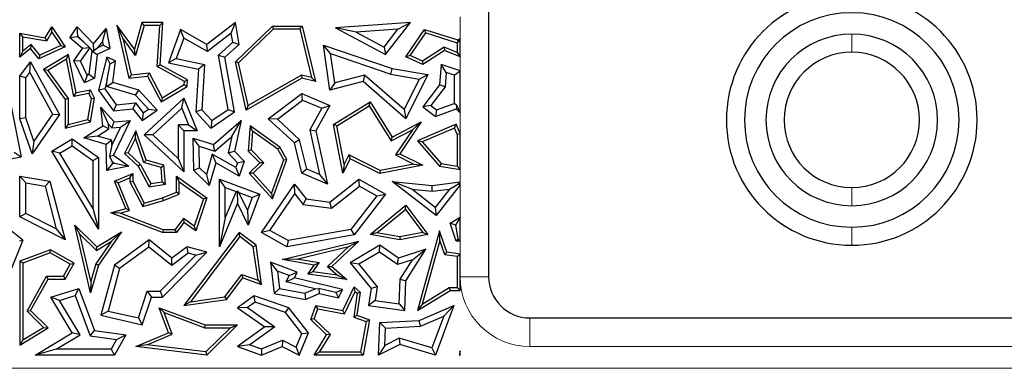
# Model space of a CAD drawing. Units: millimetres. Extents: x 0 to 420, y 0 to 297.
# Drawn here: x 99 to 113, y 50 to 55 of the extents above; entities that cross this region are included whole.
import ezdxf

# ---------------------------------------------------------------- set-up
doc = ezdxf.new("R2010")
doc.units = ezdxf.units.MM

msp = doc.modelspace()

# ---------------------------------------------------------------- linework, layer by layer
at = {"color": 7, "linetype": 'Continuous', "lineweight": 25}
for p, q in [((105.6175, 55.7033), (105.6175, 50.9533)), ((98.9017, 54.5747), (99.001, 54.7373)), ((99.003, 54.656), (99.001, 54.7373)), ((99.001, 54.7373), (99.2044, 54.4378)), ((99.2727, 54.5747), (99.386, 54.7373)), ((99.3971, 54.599), (99.386, 54.7373)), ((99.386, 54.7373), (99.6332, 54.4816)), ((100.0741, 54.5696), (99.9845, 54.7658)), ((99.9845, 54.7658), (100.1665, 53.9616)), ((100.2518, 54.4025), (99.9845, 54.7658)), ((100.3658, 54.8045), (100.2518, 54.4025)), ((100.3991, 54.7604), (100.2696, 54.3039)), ((100.3991, 54.7604), (100.3658, 54.8045)), ((100.6825, 54.8045), (100.3658, 54.8045)), ((100.6355, 54.7604), (100.3991, 54.7604)), ((100.5961, 54.1392), (100.6355, 54.7604)), ((100.6355, 54.7604), (100.6825, 54.8045)), ((100.6418, 54.1642), (100.6825, 54.8045)), ((101.7811, 54.8045), (101.3513, 54.4708)), ((101.7198, 54.6453), (101.7811, 54.8045)), ((101.8402, 54.4708), (101.7811, 54.8045)), ((101.7811, 54.2107), (102.3421, 54.7516)), ((102.3599, 54.7075), (102.3421, 54.7516)), ((102.3421, 54.7516), (102.791, 54.7516)), ((102.7564, 54.7075), (102.791, 54.7516)), ((102.791, 54.7516), (102.9968, 53.911)), ((104.4338, 54.8045), (103.2998, 54.722)), ((104.0571, 54.3176), (104.4338, 54.8045)), ((104.2432, 54.7022), (104.4338, 54.8045)), ((98.5615, 54.5885), (98.5175, 54.6408)), ((98.5175, 54.6408), (98.9017, 54.5747)), ((98.5175, 54.2785), (98.5175, 54.6408)), ((98.5615, 54.5885), (98.9237, 54.5262)), ((98.5615, 54.3708), (98.5615, 54.5885)), ((98.9237, 54.5262), (99.003, 54.656)), ((99.003, 54.656), (99.1385, 54.4563)), ((99.3905, 54.5895), (99.2727, 54.5747)), ((99.3905, 54.5895), (99.3971, 54.599)), ((99.4868, 54.5063), (99.3905, 54.5895)), ((99.3971, 54.599), (99.4868, 54.5063)), ((99.6332, 54.4816), (99.8217, 54.7129)), ((99.7706, 54.5106), (99.8217, 54.7129)), ((99.8217, 54.7129), (99.8796, 54.4098)), ((100.9525, 54.6976), (100.7692, 54.1936)), ((100.9997, 54.5694), (100.9525, 54.6976)), ((101.3513, 54.4708), (100.9525, 54.6976)), ((101.7198, 54.6453), (101.3588, 54.365)), ((101.7447, 54.5045), (101.7198, 54.6453)), ((101.8294, 54.1961), (102.3599, 54.7075)), ((102.3599, 54.7075), (102.7564, 54.7075)), ((102.7564, 54.7075), (102.9368, 53.9708)), ((103.6102, 54.6562), (103.2998, 54.722)), ((103.2998, 54.722), (104.0571, 54.3176)), ((104.2432, 54.7022), (103.6102, 54.6562)), ((103.6102, 54.6562), (104.0329, 54.4304)), ((104.0329, 54.4304), (104.2432, 54.7022)), ((104.3639, 54.2861), (104.6466, 54.6976)), ((104.43, 54.3044), (104.6646, 54.6459)), ((104.6646, 54.6459), (104.6466, 54.6976)), ((104.6466, 54.6976), (105.1513, 54.5402)), ((104.6646, 54.6459), (105.1404, 54.4975)), ((98.6862, 54.4716), (98.5615, 54.3708)), ((98.6862, 54.4716), (98.6799, 54.4098)), ((98.8188, 54.3107), (98.6862, 54.4716)), ((99.2044, 54.4378), (98.8063, 54.2565)), ((99.1385, 54.4563), (98.8188, 54.3107)), ((98.9237, 54.5262), (98.9017, 54.5747)), ((99.1385, 54.4563), (99.2044, 54.4378)), ((99.4635, 54.4098), (99.2727, 54.5747)), ((99.4868, 54.5063), (99.5746, 54.4232)), ((99.6378, 54.3731), (99.6332, 54.4816)), ((99.6959, 54.4189), (99.7706, 54.5106)), ((99.7804, 54.4598), (99.6959, 54.4189)), ((99.7706, 54.5106), (99.7804, 54.4598)), ((99.7804, 54.4598), (99.8796, 54.4098)), ((100.0741, 54.5696), (100.2007, 54.0098)), ((100.2696, 54.3039), (100.0741, 54.5696)), ((100.9997, 54.5694), (100.8867, 54.2586)), ((101.3588, 54.365), (100.9997, 54.5694)), ((101.3588, 54.365), (101.3513, 54.4708)), ((101.5235, 54.3122), (101.7447, 54.5045)), ((101.6192, 54.2785), (101.8402, 54.4708)), ((101.7447, 54.5045), (101.8402, 54.4708)), ((103.2245, 54.3334), (103.117, 54.4634)), ((103.117, 54.4634), (104.1564, 54.1073)), ((103.214, 53.7802), (103.117, 54.4634)), ((105.1561, 54.5091), (105.1404, 54.4975)), ((105.1404, 54.4975), (105.1404, 54.3501)), ((105.1513, 54.5402), (105.1844, 54.5633)), ((105.1561, 54.5091), (105.1513, 54.5402)), ((105.1844, 54.5633), (105.1561, 54.5091)), ((105.1844, 54.2845), (105.1844, 54.5633)), ((98.6799, 54.4098), (98.5175, 54.2785)), ((98.5615, 54.3708), (98.5175, 54.2785)), ((98.8063, 54.2565), (98.6799, 54.4098)), ((98.8188, 54.3107), (98.8063, 54.2565)), ((99.2549, 54.3178), (98.8752, 54.0914)), ((99.2236, 54.2479), (99.2549, 54.3178)), ((99.3681, 53.7375), (99.2549, 54.3178)), ((99.3327, 54.2258), (99.4635, 54.4098)), ((99.4347, 54.2172), (99.5752, 54.4148)), ((99.5746, 54.4232), (99.4635, 54.4098)), ((99.6071, 54.376), (99.564, 54.02)), ((99.5752, 54.4148), (99.5746, 54.4232)), ((99.5752, 54.4148), (99.6109, 54.3779)), ((99.6109, 54.3779), (99.6071, 54.376)), ((99.6071, 54.376), (99.6888, 54.3176)), ((99.6109, 54.3779), (99.6378, 54.3731)), ((99.6959, 54.4189), (99.6378, 54.3731)), ((99.6888, 54.3176), (99.6458, 53.9616)), ((99.8796, 54.4098), (99.6888, 54.3176)), ((100.2696, 54.3039), (100.2518, 54.4025)), ((101.6715, 53.489), (101.5235, 54.3122)), ((101.5235, 54.3122), (101.6192, 54.2785)), ((103.2874, 53.8905), (103.2245, 54.3334)), ((103.2245, 54.3334), (104.1346, 54.0216)), ((104.0329, 54.4304), (104.0571, 54.3176)), ((104.43, 54.3044), (104.3639, 54.2861)), ((104.6171, 54.2191), (104.43, 54.3044)), ((104.9427, 54.431), (104.6171, 54.2191)), ((104.9474, 54.3814), (104.6208, 54.1689)), ((105.1404, 54.3501), (104.9427, 54.431)), ((104.9427, 54.431), (104.9474, 54.3814)), ((105.1844, 54.2845), (104.9474, 54.3814)), ((105.1404, 54.3501), (105.1844, 54.2845)), ((98.5175, 53.994), (98.6799, 54.2107)), ((98.6683, 54.0483), (98.6799, 54.2107)), ((98.6799, 54.2107), (99.117, 53.4123)), ((99.2236, 54.2479), (98.9392, 54.0783)), ((99.3333, 53.6858), (99.2236, 54.2479)), ((99.4347, 54.2172), (99.3327, 54.2258)), ((99.4955, 53.8889), (99.3327, 54.2258)), ((99.5365, 54.0067), (99.4347, 54.2172)), ((99.8346, 54.2785), (99.7098, 53.7802)), ((99.8851, 54.1791), (99.8346, 54.2785)), ((99.9644, 54.2258), (99.8346, 54.2785)), ((99.8415, 53.9431), (99.8851, 54.1791)), ((99.8851, 54.1791), (99.9644, 54.2258)), ((99.9247, 53.897), (99.9644, 54.2258)), ((100.5961, 54.1392), (100.6418, 54.1642)), ((101.0095, 53.9093), (100.5961, 54.1392)), ((101.0553, 53.9343), (100.6418, 54.1642)), ((100.8867, 54.2586), (100.7692, 54.1936)), ((100.7692, 54.1936), (101.2227, 54.0962)), ((100.8867, 54.2586), (101.3155, 54.1664)), ((101.3155, 54.1664), (101.2227, 54.0962)), ((101.3155, 54.1664), (101.272, 53.4808)), ((101.7683, 53.4487), (101.6192, 54.2785)), ((101.8294, 54.1961), (101.7811, 54.2107)), ((101.9426, 53.4783), (101.7811, 54.2107)), ((101.9727, 53.5463), (101.8294, 54.1961)), ((104.6208, 54.1689), (104.3639, 54.2861)), ((104.6171, 54.2191), (104.6208, 54.1689)), ((104.8961, 54.1689), (104.8741, 53.8615)), ((104.9759, 54.0484), (104.8961, 54.1689)), ((105.1844, 54.0701), (104.8961, 54.1689)), ((98.6056, 53.9646), (98.5175, 53.994)), ((98.5175, 53.3471), (98.5175, 53.994)), ((98.6056, 53.9646), (98.6683, 54.0483)), ((98.6683, 54.0483), (99.0135, 53.4179)), ((98.9392, 54.0783), (98.8752, 54.0914)), ((98.8752, 54.0914), (99.2044, 53.6374)), ((98.9392, 54.0783), (99.2484, 53.6517)), ((99.5365, 54.0067), (99.4955, 53.8889)), ((99.564, 54.02), (99.5365, 54.0067)), ((99.564, 54.02), (99.6458, 53.9616)), ((100.2007, 54.0098), (100.1665, 53.9616)), ((100.1665, 53.9616), (100.452, 53.994)), ((100.2007, 54.0098), (100.4771, 54.0412)), ((100.4771, 54.0412), (100.452, 53.994)), ((100.452, 53.994), (100.657, 53.6023)), ((100.4771, 54.0412), (100.6744, 53.6642)), ((101.2227, 54.0962), (101.1816, 53.4487)), ((102.7808, 54.0085), (101.9727, 53.5463)), ((102.7808, 54.0085), (102.7875, 53.9616)), ((102.9368, 53.9708), (102.7808, 54.0085)), ((103.7372, 54.008), (103.2874, 53.8905)), ((103.7372, 54.008), (103.7145, 53.911)), ((104.3359, 53.4882), (103.7372, 54.008)), ((104.1346, 54.0216), (104.1564, 54.1073)), ((104.1346, 54.0216), (104.566, 53.9482)), ((104.1564, 54.1073), (104.698, 54.0152)), ((104.698, 54.0152), (104.3639, 53.3471)), ((104.566, 53.9482), (104.698, 54.0152)), ((104.9759, 54.0484), (104.9602, 53.829)), ((105.0963, 54.0071), (104.9759, 54.0484)), ((105.0963, 54.0071), (105.1844, 54.0701)), ((105.0963, 54.0071), (105.0963, 53.5789)), ((105.1844, 53.4354), (105.1844, 54.0701)), ((98.6056, 53.3619), (98.6056, 53.9646)), ((99.6458, 53.9616), (99.4955, 53.8889)), ((99.8415, 53.9431), (99.8052, 53.7983)), ((99.8282, 53.8336), (99.8415, 53.9431)), ((99.8282, 53.8336), (99.9247, 53.897)), ((100.3194, 53.7802), (99.9247, 53.897)), ((100.6744, 53.6642), (101.0066, 53.8632)), ((101.0066, 53.8632), (101.0095, 53.9093)), ((101.0066, 53.8632), (101.0491, 53.8373)), ((101.0095, 53.9093), (101.0553, 53.9343)), ((101.0491, 53.8373), (101.0553, 53.9343)), ((102.7875, 53.9616), (101.9426, 53.4783)), ((102.9968, 53.911), (102.7875, 53.9616)), ((102.9368, 53.9708), (102.9968, 53.911)), ((103.7145, 53.911), (103.214, 53.7802)), ((103.2874, 53.8905), (103.214, 53.7802)), ((104.3639, 53.3471), (103.7145, 53.911)), ((104.566, 53.9482), (104.3359, 53.4882)), ((104.8741, 53.8615), (104.6208, 53.5278)), ((104.9602, 53.829), (104.8741, 53.8615)), ((99.3333, 53.6858), (99.3681, 53.7375)), ((99.5618, 53.7304), (99.3333, 53.6858)), ((99.5867, 53.7802), (99.3681, 53.7375)), ((99.5618, 53.7304), (99.5867, 53.7802)), ((99.6, 53.6514), (99.5618, 53.7304)), ((99.6458, 53.658), (99.5867, 53.7802)), ((99.8052, 53.7983), (99.7098, 53.7802)), ((99.7098, 53.7802), (99.9337, 53.4664)), ((99.8052, 53.7983), (99.9758, 53.5592)), ((100.2708, 53.7026), (99.8282, 53.8336)), ((100.2708, 53.7026), (100.3194, 53.7802)), ((100.463, 53.4923), (100.2708, 53.7026)), ((100.5952, 53.4783), (100.3194, 53.7802)), ((100.657, 53.6023), (101.0491, 53.8373)), ((102.2796, 53.3471), (102.7875, 53.7289)), ((102.8, 53.628), (102.7875, 53.7289)), ((102.7875, 53.7289), (103.214, 53.5493)), ((104.9602, 53.829), (104.7444, 53.5447)), ((98.378, 53.5596), (98.5345, 52.7707)), ((99.2484, 53.6517), (99.2044, 53.6374)), ((99.2044, 53.6374), (99.2044, 53.2015)), ((99.2484, 53.6517), (99.2484, 53.2582)), ((99.5479, 53.3342), (99.6, 53.6514)), ((99.5867, 53.2985), (99.6458, 53.658)), ((99.6, 53.6514), (99.6458, 53.658)), ((99.9758, 53.5592), (99.9337, 53.4664)), ((99.9758, 53.5592), (100.2679, 53.5883)), ((100.2679, 53.5883), (100.2287, 53.4958)), ((100.2679, 53.5883), (100.387, 53.438)), ((100.3998, 53.1005), (101.0026, 53.658)), ((100.6744, 53.6642), (100.657, 53.6023)), ((100.9687, 53.5066), (101.0026, 53.658)), ((101.0026, 53.658), (101.2021, 53.1641)), ((101.9727, 53.5463), (101.9426, 53.4783)), ((102.4169, 53.34), (102.8, 53.628)), ((102.8, 53.628), (103.0893, 53.5061)), ((103.214, 53.5493), (103.0008, 53.1641)), ((103.0893, 53.5061), (103.214, 53.5493)), ((103.267, 53.2608), (103.8225, 53.6023)), ((103.3161, 53.2393), (103.8083, 53.5419)), ((103.8083, 53.5419), (103.8225, 53.6023)), ((103.8083, 53.5419), (104.1407, 53.0112)), ((103.8225, 53.6023), (104.1564, 53.0691)), ((104.7444, 53.5447), (104.6208, 53.5278)), ((104.7444, 53.5447), (104.8276, 53.4815)), ((104.8276, 53.4815), (105.0963, 53.5789)), ((105.1381, 53.5496), (105.0963, 53.5789)), ((105.1381, 53.5496), (105.1257, 53.4958)), ((105.1844, 53.4354), (105.1381, 53.5496)), ((99.117, 53.4123), (98.7015, 52.816)), ((99.0135, 53.4179), (98.7281, 53.0084)), ((99.0135, 53.4179), (99.117, 53.4123)), ((99.8583, 53.2645), (99.7441, 53.5201)), ((99.7441, 53.5201), (99.9466, 53.2985)), ((99.7722, 53.2393), (99.7441, 53.5201)), ((99.9337, 53.4664), (100.2287, 53.4958)), ((100.2287, 53.4958), (100.3699, 53.3176)), ((100.3699, 53.3176), (100.5952, 53.4783)), ((100.387, 53.438), (100.3699, 53.3176)), ((100.387, 53.438), (100.463, 53.4923)), ((100.463, 53.4923), (100.5952, 53.4783)), ((100.5296, 53.1004), (100.9687, 53.5066)), ((100.9687, 53.5066), (101.0714, 53.2523)), ((101.272, 53.4808), (101.1816, 53.4487)), ((101.1816, 53.4487), (101.4101, 53.2015)), ((101.272, 53.4808), (101.423, 53.3175)), ((101.4101, 53.2015), (101.7683, 53.4487)), ((101.423, 53.3175), (101.6715, 53.489)), ((101.6715, 53.489), (101.7683, 53.4487)), ((103.0893, 53.5061), (102.9075, 53.1777)), ((104.3359, 53.4882), (104.3639, 53.3471)), ((104.6208, 53.5278), (104.8126, 53.3822)), ((104.8126, 53.3822), (105.1257, 53.4958)), ((104.8276, 53.4815), (104.8126, 53.3822)), ((105.1257, 53.4958), (105.1844, 53.4354)), ((98.6056, 53.3619), (98.5175, 53.3471)), ((98.7015, 52.816), (98.5175, 53.3471)), ((98.7281, 53.0084), (98.6056, 53.3619)), ((99.2044, 53.2015), (99.5867, 53.2985)), ((99.2484, 53.2582), (99.2044, 53.2015)), ((99.2484, 53.2582), (99.5479, 53.3342)), ((99.5479, 53.3342), (99.5867, 53.2985)), ((99.8583, 53.2645), (99.9106, 53.2072)), ((99.8653, 53.1941), (99.8583, 53.2645)), ((99.9106, 53.2072), (99.9466, 53.2985)), ((100.1869, 53.3176), (99.9337, 52.7927)), ((99.9466, 53.2985), (100.1869, 53.3176)), ((100.0407, 53.2175), (100.1869, 53.3176)), ((100.9145, 53.2523), (101.0026, 53.1641)), ((101.0714, 53.2523), (100.9145, 53.2523)), ((100.9145, 53.2523), (100.9145, 52.7441)), ((101.0714, 53.2523), (101.2021, 53.1641)), ((101.423, 53.3175), (101.4101, 53.2015)), ((101.4504, 52.955), (101.8672, 53.3176)), ((101.7254, 53.0774), (101.8672, 53.3176)), ((101.8672, 53.3176), (101.7683, 52.8573)), ((102.4169, 53.34), (102.2796, 53.3471)), ((102.6746, 52.9812), (102.2796, 53.3471)), ((102.7539, 53.0279), (102.4169, 53.34)), ((103.3161, 53.2393), (103.267, 53.2608)), ((103.4109, 52.52), (103.267, 53.2608)), ((104.1564, 53.0691), (104.5979, 53.2985)), ((104.5979, 53.2985), (104.2703, 52.816)), ((104.4635, 53.179), (104.5979, 53.2985)), ((105.1257, 53.2627), (104.5376, 53.0135)), ((105.1024, 53.2049), (105.1257, 53.2627)), ((105.1844, 53.1242), (105.1257, 53.2627)), ((99.4836, 53.0551), (99.7722, 53.2393)), ((99.694, 53.0848), (99.8653, 53.1941)), ((99.8653, 53.1941), (99.7722, 53.2393)), ((100.0407, 53.2175), (99.9102, 52.9469)), ((99.9106, 53.2072), (100.0407, 53.2175)), ((100.2738, 53.1641), (100.1013, 52.8214)), ((100.2664, 53.0513), (100.2738, 53.1641)), ((100.4292, 52.7172), (100.2738, 53.1641)), ((100.5296, 53.1004), (100.3998, 53.1005)), ((101.0026, 52.5424), (100.3998, 53.1005)), ((100.9145, 52.7441), (100.5296, 53.1004)), ((101.2021, 53.1641), (101.0026, 53.1641)), ((101.0026, 53.1641), (101.0026, 52.5424)), ((102.0041, 53.2393), (101.976, 52.8573)), ((102.0423, 53.1575), (102.0041, 53.2393)), ((102.4569, 52.9137), (102.0041, 53.2393)), ((102.0423, 53.1575), (102.0214, 52.8737)), ((102.4233, 52.8835), (102.0423, 53.1575)), ((102.9075, 53.1777), (103.0564, 52.5025)), ((102.9075, 53.1777), (103.0008, 53.1641)), ((103.0008, 53.1641), (103.1792, 52.3552)), ((103.4294, 52.6557), (103.3161, 53.2393)), ((104.1407, 53.0112), (104.4635, 53.179)), ((104.4635, 53.179), (104.2056, 52.7991)), ((105.1024, 53.2049), (104.6107, 52.9966)), ((105.1404, 53.1152), (105.1024, 53.2049)), ((105.1404, 53.1152), (105.1844, 53.1242)), ((105.1404, 53.1152), (105.1404, 52.6289)), ((105.1844, 52.5773), (105.1844, 53.1242)), ((98.7281, 53.0084), (98.7015, 52.816)), ((99.001, 52.8573), (99.311, 53.0429)), ((99.307, 52.9378), (99.311, 53.0429)), ((99.311, 53.0429), (99.7098, 52.7608)), ((99.694, 53.0848), (99.4836, 53.0551)), ((99.8217, 52.955), (99.4836, 53.0551)), ((99.9078, 53.0215), (99.694, 53.0848)), ((99.9078, 53.0215), (99.8217, 52.955)), ((99.8346, 52.5624), (99.8217, 52.955)), ((99.9102, 52.9469), (99.8744, 52.7774)), ((99.9102, 52.9469), (99.9078, 53.0215)), ((100.2664, 53.0513), (100.1556, 52.8312)), ((100.3951, 52.681), (100.2664, 53.0513)), ((101.2322, 52.9327), (101.1413, 53.0546)), ((101.1525, 52.5624), (101.1413, 53.0546)), ((101.1413, 53.0546), (101.4504, 52.955)), ((101.4707, 52.8559), (101.4504, 52.955)), ((101.4707, 52.8559), (101.7254, 53.0774)), ((101.7254, 53.0774), (101.6725, 52.831)), ((102.7539, 53.0279), (102.6746, 52.9812)), ((102.7875, 52.52), (102.6746, 52.9812)), ((102.8626, 52.5841), (102.7539, 53.0279)), ((104.1407, 53.0112), (104.1564, 53.0691)), ((104.6107, 52.9966), (104.5376, 53.0135)), ((104.5376, 53.0135), (104.8741, 52.6262)), ((104.6107, 52.9966), (104.8969, 52.6672)), ((98.4307, 52.841), (98.5345, 52.7707)), ((99.1219, 52.827), (99.001, 52.8573)), ((99.7098, 51.674), (99.001, 52.8573)), ((99.1219, 52.827), (99.307, 52.9378)), ((99.6216, 51.9927), (99.1219, 52.827)), ((99.307, 52.9378), (99.6216, 52.7152)), ((100.1556, 52.8312), (100.1013, 52.8214)), ((100.1013, 52.8214), (100.3112, 52.6272)), ((100.1556, 52.8312), (100.3467, 52.6544)), ((101.2398, 52.6006), (101.2322, 52.9327)), ((101.2322, 52.9327), (101.4707, 52.8559)), ((101.4284, 52.8083), (101.3416, 52.5023)), ((101.4284, 52.8083), (101.4829, 52.6772)), ((101.7892, 52.6077), (101.4284, 52.8083)), ((101.6725, 52.831), (101.7683, 52.8573)), ((101.6725, 52.831), (101.8124, 52.6797)), ((101.7683, 52.8573), (101.9121, 52.7018)), ((102.0214, 52.8737), (101.976, 52.8573)), ((101.976, 52.8573), (102.1496, 52.6772)), ((102.0214, 52.8737), (102.212, 52.6761)), ((102.4233, 52.8835), (102.4569, 52.9137)), ((102.5145, 52.724), (102.4233, 52.8835)), ((102.563, 52.7281), (102.4569, 52.9137)), ((103.5008, 52.7984), (103.4294, 52.6557)), ((103.9755, 52.5609), (103.5008, 52.7984)), ((103.5008, 52.7984), (103.5205, 52.7392)), ((104.2056, 52.7991), (104.2703, 52.816)), ((104.2056, 52.7991), (104.4843, 52.6598)), ((104.2703, 52.816), (104.6199, 52.6412)), ((97.9663, 52.6643), (98.5345, 52.7707)), ((99.6216, 52.7152), (99.7098, 52.7608)), ((99.6216, 52.7152), (99.6216, 51.9927)), ((99.7098, 52.7608), (99.7098, 51.674)), ((99.9193, 52.6688), (99.8346, 52.5624)), ((99.8744, 52.7774), (99.9337, 52.7927)), ((99.9184, 52.6953), (99.8744, 52.7774)), ((99.9193, 52.6688), (99.9184, 52.6953)), ((99.9184, 52.6953), (99.948, 52.6744)), ((99.948, 52.6744), (99.9193, 52.6688)), ((99.9337, 52.7927), (100.1665, 52.6272)), ((99.948, 52.6744), (100.1665, 52.6272)), ((100.3467, 52.6544), (100.3112, 52.6272)), ((100.3467, 52.6544), (100.4993, 52.3627)), ((100.3951, 52.681), (100.4292, 52.7172)), ((100.6557, 52.6071), (100.3951, 52.681)), ((100.697, 52.6412), (100.4292, 52.7172)), ((100.9145, 52.7441), (101.0026, 52.5424)), ((101.4829, 52.6772), (101.3862, 52.3366)), ((101.8402, 52.4785), (101.4829, 52.6772)), ((101.8124, 52.6797), (101.7892, 52.6077)), ((101.8124, 52.6797), (101.9121, 52.7018)), ((101.9121, 52.7018), (101.8402, 52.4785)), ((102.1496, 52.6772), (101.9901, 52.5234)), ((102.212, 52.6761), (102.0514, 52.5213)), ((102.212, 52.6761), (102.1496, 52.6772)), ((102.3284, 52.2146), (102.5145, 52.724)), ((102.3448, 52.1308), (102.563, 52.7281)), ((102.5145, 52.724), (102.563, 52.7281)), ((103.5205, 52.7392), (103.4109, 52.52)), ((103.4294, 52.6557), (103.4109, 52.52)), ((103.9692, 52.5148), (103.5205, 52.7392)), ((104.4843, 52.6598), (103.9755, 52.5609)), ((104.4843, 52.6598), (104.6199, 52.6412)), ((104.8969, 52.6672), (104.8741, 52.6262)), ((104.8969, 52.6672), (105.1404, 52.6289)), ((100.1665, 52.6272), (99.8346, 52.5624)), ((99.9509, 52.4013), (100.2287, 52.5148)), ((100.1846, 52.4492), (100.2287, 52.5148)), ((100.2287, 52.5148), (100.2287, 52.4013)), ((100.3112, 52.6272), (100.475, 52.314)), ((100.6557, 52.6071), (100.697, 52.6412)), ((100.6741, 52.3919), (100.6557, 52.6071)), ((100.7215, 52.3552), (100.697, 52.6412)), ((101.2398, 52.6006), (101.1525, 52.5624)), ((101.3862, 52.3366), (101.1525, 52.5624)), ((101.3416, 52.5023), (101.2398, 52.6006)), ((101.3416, 52.5023), (101.3862, 52.3366)), ((101.7892, 52.6077), (101.8402, 52.4785)), ((102.0514, 52.5213), (101.9901, 52.5234)), ((101.9901, 52.5234), (102.3448, 52.1308)), ((102.0514, 52.5213), (102.3284, 52.2146)), ((102.8626, 52.5841), (102.7875, 52.52)), ((103.1792, 52.3552), (102.7875, 52.52)), ((103.0564, 52.5025), (102.8626, 52.5841)), ((103.0564, 52.5025), (103.1792, 52.3552)), ((104.6199, 52.6412), (103.9692, 52.5148)), ((103.9755, 52.5609), (103.9692, 52.5148)), ((104.8741, 52.6262), (105.1844, 52.5773)), ((105.1844, 52.5773), (105.1404, 52.6289)), ((98.6056, 52.3739), (98.5175, 52.4785)), ((98.5175, 51.859), (98.5175, 52.4785)), ((98.5175, 52.4785), (98.9688, 52.4013)), ((98.6056, 51.9131), (98.6056, 52.3739)), ((98.6056, 52.3739), (98.8981, 52.324)), ((98.8981, 52.324), (98.9688, 52.4013)), ((98.9688, 52.4013), (99.2044, 51.5108)), ((100.0084, 52.3772), (99.9509, 52.4013)), ((100.1205, 51.9862), (99.9509, 52.4013)), ((100.0084, 52.3772), (100.1846, 52.4492)), ((100.1798, 51.9575), (100.0084, 52.3772)), ((100.1846, 52.4492), (100.1846, 52.3907)), ((100.1846, 52.3907), (100.2287, 52.4013)), ((100.1846, 52.3907), (100.3771, 52.0148)), ((100.2287, 52.4013), (100.3998, 52.0673)), ((100.4993, 52.3627), (100.475, 52.314)), ((100.475, 52.314), (100.7215, 52.3552)), ((100.4993, 52.3627), (100.6741, 52.3919)), ((100.6741, 52.3919), (100.7215, 52.3552)), ((100.932, 52.3929), (100.8879, 52.4785)), ((100.8879, 52.4785), (101.3513, 52.1483)), ((100.8879, 52.2322), (100.8879, 52.4785)), ((100.932, 52.2024), (100.932, 52.3929)), ((100.932, 52.3929), (101.299, 52.1314)), ((101.6282, 52.3039), (101.54, 52.4306)), ((101.54, 52.4306), (102.1496, 52.2046)), ((101.54, 51.4076), (101.54, 52.4306)), ((102.1784, 51.6212), (102.6746, 52.3552)), ((102.6804, 52.2063), (102.6746, 52.3552)), ((102.6746, 52.3552), (102.8531, 52.1308)), ((103.214, 52.0835), (103.6503, 52.4306)), ((103.659, 52.3249), (103.6503, 52.4306)), ((103.6503, 52.4306), (104.0571, 52.2046)), ((104.4519, 52.2779), (104.1564, 52.395)), ((104.1564, 52.395), (104.7624, 52.3366)), ((104.8246, 51.8783), (104.1564, 52.395)), ((104.7624, 52.3366), (105.1844, 52.39)), ((105.0245, 52.2809), (105.153, 52.3543)), ((105.1844, 52.39), (105.153, 52.3543)), ((105.153, 52.3543), (105.1844, 52.3435)), ((105.1844, 52.3435), (105.1844, 52.39)), ((98.8981, 52.324), (99.0689, 51.6783)), ((100.6791, 52.1483), (100.8879, 52.2322)), ((100.6935, 52.1066), (100.932, 52.2024)), ((100.932, 52.2024), (100.8879, 52.2322)), ((101.6282, 52.3039), (101.7913, 52.2434)), ((101.6282, 51.8502), (101.6282, 52.3039)), ((101.7913, 52.2434), (101.6282, 51.8502)), ((101.7913, 52.2434), (101.8079, 52.2506)), ((101.8079, 52.2506), (101.8136, 52.0673)), ((101.833, 52.2279), (101.8079, 52.2506)), ((101.9647, 51.9594), (101.833, 52.2279)), ((101.833, 52.2279), (102.0363, 52.1525)), ((102.1496, 52.2046), (101.976, 51.7362)), ((102.0363, 52.1525), (102.1496, 52.2046)), ((102.3053, 51.6516), (102.6804, 52.2063)), ((102.3284, 52.2146), (102.3448, 52.1308)), ((102.6804, 52.2063), (102.8063, 52.048)), ((103.2396, 51.9912), (103.659, 52.3249)), ((104.0571, 52.2046), (103.5803, 51.5875)), ((103.659, 52.3249), (103.9246, 52.1773)), ((103.9246, 52.1773), (104.0571, 52.2046)), ((104.4519, 52.2779), (104.7638, 52.2479)), ((104.8088, 52.0019), (104.4519, 52.2779)), ((104.7638, 52.2479), (104.7624, 52.3366)), ((104.7638, 52.2479), (105.0245, 52.2809)), ((105.0245, 52.2809), (104.8088, 52.0019)), ((105.1844, 52.3435), (104.8246, 51.8783)), ((100.3771, 52.0148), (100.6935, 52.1066)), ((100.3771, 52.0148), (100.3998, 52.0673)), ((100.3998, 52.0673), (100.6791, 52.1483)), ((100.6935, 52.1066), (100.6791, 52.1483)), ((101.299, 52.1314), (101.1589, 51.7177)), ((101.3513, 52.1483), (101.1816, 51.6474)), ((101.299, 52.1314), (101.3513, 52.1483)), ((101.8136, 52.0673), (101.54, 51.4076)), ((101.976, 51.7362), (101.8136, 52.0673)), ((102.0363, 52.1525), (101.9647, 51.9594)), ((102.8063, 52.048), (102.8531, 52.1308)), ((102.8531, 52.1308), (103.214, 52.0835)), ((103.2396, 51.9912), (103.214, 52.0835)), ((103.9246, 52.1773), (103.5314, 51.6683)), ((98.6056, 51.9131), (98.5175, 51.859)), ((99.0689, 51.6783), (98.6056, 51.9131)), ((99.6216, 51.9927), (99.7098, 51.674)), ((99.8959, 51.921), (100.1205, 51.9862)), ((100.0341, 51.9152), (99.8959, 51.921)), ((100.6791, 51.6208), (99.8959, 51.921)), ((100.0341, 51.9152), (100.1798, 51.9575)), ((100.6872, 51.6649), (100.0341, 51.9152)), ((100.1798, 51.9575), (100.1205, 51.9862)), ((101.9647, 51.9594), (101.976, 51.7362)), ((102.8063, 52.048), (103.2396, 51.9912)), ((103.8225, 51.5907), (104.3639, 52.0354)), ((103.9243, 51.6173), (104.3563, 51.9721)), ((104.3563, 51.9721), (104.3639, 52.0354)), ((104.3563, 51.9721), (104.6201, 51.621)), ((104.3639, 52.0354), (104.698, 51.5907)), ((104.8088, 52.0019), (104.8246, 51.8783)), ((99.2044, 51.5108), (98.5175, 51.859)), ((100.9931, 51.8358), (100.8658, 51.6649)), ((101.0026, 51.7749), (100.8879, 51.6208)), ((101.1589, 51.7177), (100.9931, 51.8358)), ((100.9931, 51.8358), (101.0026, 51.7749)), ((101.1816, 51.6474), (101.0026, 51.7749)), ((101.6282, 51.8502), (101.54, 51.4076)), ((105.0324, 51.7627), (105.1844, 51.8564)), ((105.1155, 51.7329), (105.0324, 51.7627)), ((105.1257, 51.4902), (105.0324, 51.7627)), ((105.1844, 51.8564), (105.1155, 51.7329)), ((105.1844, 51.4902), (105.1844, 51.8564)), ((98.5643, 51.5082), (98.3624, 51.6692)), ((99.0689, 51.6783), (99.2044, 51.5108)), ((99.4278, 51.5984), (99.3509, 51.7362)), ((99.5867, 50.7098), (99.3509, 51.7362)), ((99.3509, 51.7362), (99.6837, 51.4076)), ((99.6837, 51.4076), (100.057, 51.6328)), ((100.057, 51.6328), (99.7098, 51.1291)), ((99.9046, 51.4893), (100.057, 51.6328)), ((100.6872, 51.6649), (100.6791, 51.6208)), ((100.8879, 51.6208), (100.6791, 51.6208)), ((100.8658, 51.6649), (100.6872, 51.6649)), ((100.8658, 51.6649), (100.8879, 51.6208)), ((101.8402, 51.6212), (101.0026, 50.5145)), ((101.1589, 51.7177), (101.1816, 51.6474)), ((101.8489, 51.5596), (101.8402, 51.6212)), ((102.0939, 51.4309), (101.8402, 51.6212)), ((102.3053, 51.6516), (102.1784, 51.6212)), ((102.563, 51.4076), (102.1784, 51.6212)), ((102.5784, 51.4999), (102.3053, 51.6516)), ((103.5314, 51.6683), (102.5784, 51.4999)), ((103.5314, 51.6683), (103.5803, 51.5875)), ((103.9243, 51.6173), (103.8225, 51.5907)), ((104.2701, 51.5556), (103.9243, 51.6173)), ((104.6201, 51.621), (104.2701, 51.5556)), ((104.8741, 51.6474), (104.5376, 50.4389)), ((104.6201, 51.621), (104.698, 51.5907)), ((104.8786, 51.499), (104.8741, 51.6474)), ((104.9849, 51.3256), (104.8741, 51.6474)), ((105.1155, 51.7329), (105.1502, 51.5245)), ((98.5643, 51.5082), (98.3469, 50.9638)), ((98.5112, 51.4942), (98.5643, 51.5082)), ((99.5919, 50.884), (99.4278, 51.5984)), ((99.4278, 51.5984), (99.6772, 51.3522)), ((99.9046, 51.4893), (99.6695, 51.1483)), ((99.6772, 51.3522), (99.9046, 51.4893)), ((100.475, 51.5108), (99.9509, 51.1291)), ((100.4724, 51.3998), (100.475, 51.5108)), ((100.8193, 51.2345), (100.475, 51.5108)), ((101.8489, 51.5596), (101.1023, 50.5731)), ((102.0528, 51.4066), (101.8489, 51.5596)), ((102.4898, 51.2124), (103.6503, 51.4902)), ((103.5803, 51.5875), (102.563, 51.4076)), ((102.5784, 51.4999), (102.563, 51.4076)), ((103.6503, 51.4902), (103.2428, 51.1066)), ((103.4995, 51.4088), (103.6503, 51.4902)), ((104.2703, 51.5108), (103.8225, 51.5907)), ((104.2701, 51.5556), (104.2703, 51.5108)), ((104.698, 51.5907), (104.2703, 51.5108)), ((104.8786, 51.499), (104.6104, 50.5359)), ((104.9518, 51.2861), (104.8786, 51.499)), ((105.1502, 51.5245), (105.1257, 51.4902)), ((105.1844, 51.4902), (105.1257, 51.4902)), ((105.1502, 51.5245), (105.1844, 51.4902)), ((98.9806, 51.3612), (98.5175, 51.1901)), ((98.9769, 51.3129), (98.5615, 51.1593)), ((98.9769, 51.3129), (98.9806, 51.3612)), ((99.2813, 51.143), (98.9769, 51.3129)), ((99.3413, 51.1601), (98.9806, 51.3612)), ((99.6772, 51.3522), (99.6837, 51.4076)), ((100.4724, 51.3998), (100.0279, 51.0761)), ((100.8176, 51.1228), (100.4724, 51.3998)), ((100.6791, 50.6447), (101.3513, 51.3256)), ((101.0677, 51.3112), (100.8176, 51.1228)), ((101.0491, 51.4076), (100.8193, 51.2345)), ((101.0677, 51.3112), (101.0491, 51.4076)), ((101.3513, 51.3256), (101.0491, 51.4076)), ((101.1824, 51.2801), (101.0677, 51.3112)), ((101.1824, 51.2801), (101.3513, 51.3256)), ((102.0528, 51.4066), (102.0939, 51.4309)), ((102.1245, 50.8996), (102.0528, 51.4066)), ((102.1784, 50.8334), (102.0939, 51.4309)), ((102.7087, 51.2195), (103.4995, 51.4088)), ((103.4995, 51.4088), (103.1768, 51.105)), ((103.9692, 51.4309), (103.5205, 51.1649)), ((103.9654, 51.3262), (103.6531, 51.141)), ((103.9654, 51.3262), (103.9692, 51.4309)), ((104.2379, 51.137), (103.9654, 51.3262)), ((104.2521, 51.2345), (103.9692, 51.4309)), ((104.6649, 51.3695), (104.2521, 51.2345)), ((104.3653, 50.8887), (104.6649, 51.3695)), ((104.4619, 51.2103), (104.6649, 51.3695)), ((104.9518, 51.2861), (104.9849, 51.3256)), ((105.1844, 51.2943), (104.9849, 51.3256)), ((98.5615, 51.1593), (98.5175, 51.1901)), ((98.5175, 51.1901), (98.5175, 49.9178)), ((98.5615, 51.1593), (98.5615, 49.9959)), ((99.2044, 50.9146), (99.3413, 51.1601)), ((99.2813, 51.143), (99.3413, 51.1601)), ((100.6422, 50.7328), (101.1824, 51.2801)), ((100.8176, 51.1228), (100.8193, 51.2345)), ((102.4182, 51.0379), (102.3133, 51.1707)), ((102.7156, 51.0218), (102.3133, 51.1707)), ((102.3133, 51.1707), (102.3708, 50.697)), ((102.7087, 51.2195), (102.4898, 51.2124)), ((102.9742, 51.1291), (102.4898, 51.2124)), ((103.0499, 51.1608), (102.7087, 51.2195)), ((102.9566, 51.0265), (103.0499, 51.1608)), ((103.0499, 51.1608), (102.9742, 51.1291)), ((103.6531, 51.141), (103.5205, 51.1649)), ((103.5205, 51.1649), (103.8357, 50.7749)), ((104.2379, 51.137), (104.2521, 51.2345)), ((104.4619, 51.2103), (104.2379, 51.137)), ((104.2781, 50.9154), (104.4619, 51.2103)), ((105.1404, 51.2566), (104.9518, 51.2861)), ((105.1404, 51.2566), (105.1844, 51.2943)), ((105.1404, 51.2566), (105.1404, 50.7901)), ((105.1844, 50.9533), (105.1844, 51.2943)), ((99.1785, 50.9587), (99.2813, 51.143)), ((99.7098, 51.1291), (99.5867, 50.7098)), ((99.6695, 51.1483), (99.5919, 50.884)), ((99.6695, 51.1483), (99.7098, 51.1291)), ((99.9509, 51.1291), (99.7441, 50.3676)), ((100.0279, 51.0761), (99.8533, 50.4331)), ((100.0279, 51.0761), (99.9509, 51.1291)), ((102.5948, 50.9725), (102.4182, 51.0379)), ((102.4182, 51.0379), (102.4505, 50.7718)), ((102.5948, 50.9725), (102.7156, 51.0218)), ((102.6746, 50.935), (102.7156, 51.0218)), ((102.8795, 50.9927), (102.9742, 51.1291)), ((102.9566, 51.0265), (102.8795, 50.9927)), ((103.3287, 50.9752), (102.9566, 51.0265)), ((103.1768, 51.105), (103.2428, 51.1066)), ((103.1768, 51.105), (103.3287, 50.9752)), ((103.2428, 51.1066), (103.4718, 50.911)), ((103.6531, 51.141), (103.9282, 50.8006)), ((98.6251, 50.4305), (98.9197, 50.9587)), ((98.6799, 50.4383), (98.9456, 50.9146)), ((98.9197, 50.9587), (98.9456, 50.9146)), ((98.9197, 50.9587), (99.1785, 50.9587)), ((98.9456, 50.9146), (99.2044, 50.9146)), ((99.1785, 50.9587), (99.2044, 50.9146)), ((99.5919, 50.884), (99.5867, 50.7098)), ((101.6223, 50.6466), (101.8801, 50.9874)), ((101.6464, 50.6055), (101.8957, 50.935)), ((101.8801, 50.9874), (101.8957, 50.935)), ((101.8801, 50.9874), (102.1245, 50.8996)), ((101.8957, 50.935), (102.1784, 50.8334)), ((102.1245, 50.8996), (102.1784, 50.8334)), ((102.5486, 50.8747), (102.5948, 50.9725)), ((102.5486, 50.8747), (102.6746, 50.935)), ((102.991, 50.7678), (102.5486, 50.8747)), ((103.4019, 50.7593), (102.6746, 50.935)), ((103.4718, 50.911), (102.8795, 50.9927)), ((103.3287, 50.9752), (103.4718, 50.911)), ((104.2639, 50.5395), (104.2781, 50.9154)), ((104.2781, 50.9154), (104.3653, 50.8887)), ((104.3483, 50.4389), (104.3653, 50.8887)), ((105.1844, 50.7461), (105.1844, 50.9533)), ((98.9846, 50.6447), (99.4094, 50.7749)), ((99.3556, 50.6662), (99.4094, 50.7749)), ((99.4094, 50.7749), (99.6458, 50.1353)), ((100.3116, 50.3283), (100.4468, 50.7328)), ((100.4468, 50.7328), (100.5103, 50.6447)), ((100.4468, 50.7328), (100.6422, 50.7328)), ((100.6422, 50.7328), (100.6791, 50.6447)), ((102.4505, 50.7718), (102.3708, 50.697)), ((102.4505, 50.7718), (102.8329, 50.7009)), ((102.8329, 50.7009), (102.991, 50.7678)), ((102.991, 50.7678), (103.0429, 50.7721)), ((103.3026, 50.7118), (103.0429, 50.7721)), ((103.0429, 50.7721), (103.0497, 50.697)), ((103.3026, 50.7118), (103.4019, 50.7593)), ((103.3026, 50.7118), (103.3417, 50.6318)), ((103.3417, 50.6318), (103.4019, 50.7593)), ((103.4109, 50.4389), (103.5803, 50.7978)), ((103.4362, 50.3894), (103.5955, 50.7268)), ((103.5955, 50.7268), (103.5803, 50.7978)), ((103.5803, 50.7978), (103.6706, 50.7207)), ((103.5955, 50.7268), (103.6237, 50.7028)), ((103.6706, 50.7207), (103.6224, 50.3712)), ((103.6237, 50.7028), (103.6706, 50.7207)), ((103.8357, 50.7749), (103.7998, 50.5145)), ((103.9282, 50.8006), (103.8357, 50.7749)), ((103.9282, 50.8006), (103.8991, 50.5898)), ((104.5376, 50.4389), (105.0324, 50.7461)), ((104.6104, 50.5359), (105.0199, 50.7901)), ((105.0199, 50.7901), (105.1404, 50.7901)), ((105.0199, 50.7901), (105.0324, 50.7461)), ((105.0324, 50.7461), (105.1844, 50.7461)), ((105.1844, 50.7461), (105.1404, 50.7901)), ((99.1185, 50.5935), (98.9846, 50.6447)), ((99.311, 50.1036), (98.9846, 50.6447)), ((99.1185, 50.5935), (99.3556, 50.6662)), ((99.432, 50.0737), (99.1185, 50.5935)), ((99.3556, 50.6662), (99.5814, 50.0552)), ((100.3699, 50.2245), (100.5103, 50.6447)), ((100.5103, 50.6447), (100.6791, 50.6447)), ((101.0026, 50.5145), (101.6464, 50.6055)), ((101.1023, 50.5731), (101.0026, 50.5145)), ((101.1023, 50.5731), (101.6223, 50.6466)), ((101.6223, 50.6466), (101.6464, 50.6055)), ((102.0682, 50.6653), (101.8147, 50.4831)), ((102.0824, 50.567), (101.9666, 50.4837)), ((102.0824, 50.567), (102.0682, 50.6653)), ((102.5917, 50.4831), (102.0682, 50.6653)), ((102.5382, 50.4084), (102.0824, 50.567)), ((102.3708, 50.697), (102.8429, 50.6094)), ((102.8329, 50.7009), (102.8429, 50.6094)), ((102.8429, 50.6094), (103.0497, 50.697)), ((103.0497, 50.697), (103.3417, 50.6318)), ((103.6237, 50.7028), (103.5739, 50.3421)), ((103.8991, 50.5898), (103.7998, 50.5145)), ((103.8991, 50.5898), (104.2639, 50.5395)), ((98.6251, 50.4305), (98.6799, 50.4383)), ((98.8743, 50.1845), (98.6251, 50.4305)), ((98.9456, 50.176), (98.6799, 50.4383)), ((99.8533, 50.4331), (99.7441, 50.3676)), ((99.8533, 50.4331), (100.3116, 50.3283)), ((100.7003, 50.4081), (100.6245, 50.4831)), ((100.6245, 50.4831), (101.3245, 50.2245)), ((100.7692, 50.1036), (100.6245, 50.4831)), ((101.9666, 50.4837), (101.8147, 50.4831)), ((101.8147, 50.4831), (102.2272, 50.1915)), ((101.9666, 50.4837), (102.3791, 50.1921)), ((102.5382, 50.4084), (102.5917, 50.4831)), ((102.8883, 50.1036), (102.5917, 50.4831)), ((102.9229, 50.3042), (103.0008, 50.5145)), ((102.9742, 50.3158), (103.0292, 50.4644)), ((103.0292, 50.4644), (103.0008, 50.5145)), ((103.0008, 50.5145), (103.4109, 50.4389)), ((103.0292, 50.4644), (103.4362, 50.3894)), ((103.4362, 50.3894), (103.4109, 50.4389)), ((103.7998, 50.5145), (104.3483, 50.4389)), ((104.2639, 50.5395), (104.3483, 50.4389)), ((104.6104, 50.5359), (104.5376, 50.4389)), ((104.5636, 50.2916), (105.0898, 50.5145)), ((105.0898, 50.5145), (104.8126, 49.7658)), ((104.9363, 50.3537), (105.0898, 50.5145)), ((99.7441, 50.3676), (100.3699, 50.2245)), ((100.3116, 50.3283), (100.3699, 50.2245)), ((100.7003, 50.4081), (101.3167, 50.1805)), ((100.8256, 50.0796), (100.7003, 50.4081)), ((102.787, 50.0901), (102.5382, 50.4084)), ((102.9742, 50.3158), (102.9229, 50.3042)), ((103.1636, 50.0698), (102.9229, 50.3042)), ((103.2198, 50.0766), (102.9742, 50.3158)), ((103.5739, 50.3421), (103.6224, 50.3712)), ((103.5739, 50.3421), (103.7636, 50.2719)), ((103.6224, 50.3712), (103.8137, 50.3004)), ((103.7636, 50.2719), (103.6779, 49.8099)), ((103.8137, 50.3004), (103.7145, 49.7658)), ((103.7636, 50.2719), (103.8137, 50.3004)), ((103.9692, 50.2587), (104.5636, 50.2916)), ((104.5838, 50.2044), (104.5636, 50.2916)), ((104.5838, 50.2044), (104.9363, 50.3537)), ((104.9363, 50.3537), (104.7585, 49.8738)), ((106.2425, 50.3283), (124.9925, 50.3283)), ((98.5175, 49.9178), (98.9456, 50.176)), ((98.5615, 49.9959), (98.8743, 50.1845)), ((98.8743, 50.1845), (98.9456, 50.176)), ((99.5814, 50.0552), (99.6458, 50.1353)), ((99.6458, 50.1353), (100.1205, 50.0698)), ((101.3167, 50.1805), (101.3245, 50.2245)), ((101.3167, 50.1805), (101.7075, 50.1805)), ((101.3245, 50.2245), (101.8147, 50.2245)), ((101.7075, 50.1805), (101.3354, 49.8121)), ((101.8147, 50.2245), (101.3513, 49.7658)), ((101.7075, 50.1805), (101.8147, 50.2245)), ((102.2272, 50.1915), (101.8136, 49.8943)), ((102.3791, 50.1921), (102.0023, 49.9213)), ((102.3791, 50.1921), (102.2272, 50.1915)), ((103.9505, 49.7658), (103.9692, 50.2587)), ((104.0542, 50.1751), (103.9692, 50.2587)), ((104.0442, 49.9116), (104.0542, 50.1751)), ((104.0542, 50.1751), (104.5838, 50.2044)), ((98.5615, 49.9959), (98.5175, 49.9178)), ((98.7508, 49.7658), (99.311, 50.1036)), ((99.0677, 49.8539), (99.432, 50.0737)), ((99.432, 50.0737), (99.311, 50.1036)), ((99.5814, 50.0552), (99.9807, 50.0001)), ((99.9807, 50.0001), (99.8991, 49.8539)), ((100.1205, 50.0698), (99.9509, 49.7658)), ((99.9807, 50.0001), (100.1205, 50.0698)), ((100.2738, 49.8943), (100.7692, 50.1036)), ((100.4441, 49.9184), (100.8256, 50.0796)), ((100.8256, 50.0796), (100.7692, 50.1036)), ((102.1759, 49.8601), (102.4933, 49.9911)), ((102.4933, 49.9911), (102.4898, 49.8943)), ((102.4933, 49.9911), (102.7015, 49.8868)), ((102.7015, 49.8868), (102.787, 50.0901)), ((102.7462, 49.7658), (102.8883, 50.1036)), ((102.787, 50.0901), (102.8883, 50.1036)), ((102.9742, 49.7658), (103.1636, 50.0698)), ((103.0536, 49.8099), (103.2198, 50.0766)), ((103.2198, 50.0766), (103.1636, 50.0698)), ((104.2619, 50.0211), (104.0442, 49.9116)), ((104.7585, 49.8738), (104.2619, 50.0211)), ((104.2619, 50.0211), (104.2703, 49.9266)), ((99.0677, 49.8539), (98.7508, 49.7658)), ((99.8991, 49.8539), (99.0677, 49.8539)), ((99.8991, 49.8539), (99.9509, 49.7658)), ((100.4441, 49.9184), (100.2738, 49.8943)), ((101.3513, 49.7658), (100.2738, 49.8943)), ((101.3354, 49.8121), (100.4441, 49.9184)), ((102.0023, 49.9213), (101.8136, 49.8943)), ((101.8136, 49.8943), (102.1784, 49.7658)), ((102.0023, 49.9213), (102.1759, 49.8601)), ((102.1759, 49.8601), (102.1784, 49.7658)), ((102.1784, 49.7658), (102.4898, 49.8943)), ((102.4898, 49.8943), (102.7462, 49.7658)), ((102.7015, 49.8868), (102.7462, 49.7658)), ((104.2703, 49.9266), (103.9505, 49.7658)), ((104.0442, 49.9116), (103.9505, 49.7658)), ((104.8126, 49.7658), (104.2703, 49.9266)), ((104.7585, 49.8738), (104.8126, 49.7658)), ((105.1844, 49.8294), (105.1745, 49.7658)), ((105.1798, 49.7704), (105.1844, 49.8294)), ((105.1844, 49.7658), (105.1844, 49.8294)), ((99.9509, 49.7658), (98.7508, 49.7658)), ((101.3354, 49.8121), (101.3513, 49.7658)), ((103.0536, 49.8099), (102.9742, 49.7658)), ((103.7145, 49.7658), (102.9742, 49.7658)), ((103.6779, 49.8099), (103.0536, 49.8099)), ((103.6779, 49.8099), (103.7145, 49.7658)), ((105.1798, 49.7704), (105.1745, 49.7658)), ((105.1745, 49.7658), (105.1844, 49.7658)), ((105.1844, 49.7658), (105.1798, 49.7704))]:
    msp.add_line(p, q, dxfattribs=at)
at = {"color": 8, "linetype": 'Continuous', "lineweight": 18}
for p, q in [((105.1844, 54.5633), (105.1844, 54.8908)), ((111.1175, 54.354), (111.1175, 54.6283)), ((105.1844, 54.0701), (105.1844, 54.2845)), ((105.1844, 53.1242), (105.1844, 53.4354)), ((105.1844, 52.39), (105.1844, 52.5773)), ((105.1844, 51.8564), (105.1844, 52.3435)), ((111.1175, 52.3025), (111.1175, 52.0283)), ((111.1175, 51.7033), (111.1175, 51.429)), ((105.1844, 51.2943), (105.1844, 51.4902)), ((105.1844, 50.9533), (105.6175, 50.9533)), ((106.2425, 49.8953), (106.2425, 50.3283)), ((124.9925, 49.8953), (106.2425, 49.8953)), ((68.7259, 49.5645), (133.5803, 49.5645))]:
    msp.add_line(p, q, dxfattribs=at)
at = {"color": 7, "linetype": 'Continuous', "lineweight": 25}
for centre, radius, start, end in [((111.1175, 53.3283), 1.8992, 90, 270), ((111.1175, 53.3283), 1.8992, 270, 90), ((111.1175, 53.3283), 1.625, 90, 270), ((111.1175, 53.3283), 1.625, 270, 90), ((111.1175, 53.3283), 1.3, 90, 270), ((111.1175, 53.3283), 1.3, 270, 90), ((111.1175, 53.3283), 1.0258, 90, 270), ((111.1175, 53.3283), 1.0258, 270, 90), ((106.2425, 50.9533), 0.625, 180, 270)]:
    msp.add_arc(centre, radius, start, end, dxfattribs=at)
at = {"color": 8, "linetype": 'Continuous', "lineweight": 18}
msp.add_arc((106.2425, 50.9533), 1.058, 180, 270, dxfattribs=at)

doc.saveas('drawing.dxf')
